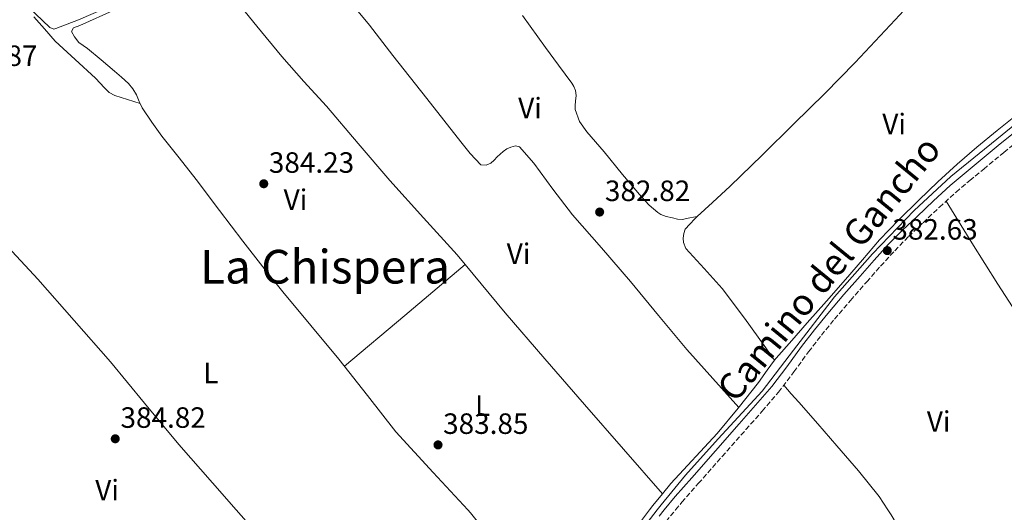
# Model space of a CAD drawing. Units: metres. Extents: x 601631 to 605108, y 4659769 to 4662131.
# Drawn here: x 602736 to 603072, y 4660020 to 4660188 of the extents above; entities that cross this region are included whole.
import ezdxf
from ezdxf.enums import TextEntityAlignment as Align

# ---------------------------------------------------------------- set-up
doc = ezdxf.new("R2010")
doc.units = ezdxf.units.M
doc.header["$MEASUREMENT"] = 0
doc.linetypes.add('DGN Style 3', pattern=[2.435890702152634, 1.739921930109024, -0.6959687720436097])
for name, color, linetype, lineweight in [('Acequia de obra', 4, 'Continuous', 0), ('Acequia sin especificar', 4, 'Continuous', 0), ('Camino', 7, 'DGN Style 3', 0), ('Cota de punto acotado terreno', 7, 'Continuous', 0), ('Etiqueta de uso rústico', 92, 'Continuous', 0), ('Línea de cambio de uso (parcela vista)', 92, 'Continuous', 0), ('Margen derecho', 7, 'Continuous', 0), ('Punto acotado terreno (símbolo)', 7, 'Continuous', 0), ('Texto de Área (paraje) menor', 7, 'Continuous', 0)]:
    doc.layers.add(name, color=color, linetype=linetype, lineweight=lineweight)
doc.styles.add('Style-Arial', font='arial.ttf')

# ---------------------------------------------------------------- blocks, each defined once
blk = doc.blocks.new('5PATER')
at = {"layer": 'Acequia de obra', "linetype": 'Continuous', "lineweight": 0}
h = blk.add_hatch(color=51, dxfattribs=at)
edge = h.paths.add_edge_path()
edge.add_ellipse((0, 0), major_axis=(-0.1095731443231308, -0.1110710700762829), ratio=0.9994222409660317, start_angle=0, end_angle=360)

msp = doc.modelspace()

# ---------------------------------------------------------------- linework, layer by layer
at = {"layer": 'Acequia sin especificar', "color": 4, "linetype": 'Continuous', "lineweight": 0}
for points in [[(602736.3499999996, 4660194.949999999, 383.9499999999971), (602745.9800000006, 4660185.66, 383.9199999999983), (602747.3099999996, 4660185.140000001, 383.9199999999983), (602748.0899999999, 4660185.4, 383.9199999999983), (602755.8200000003, 4660188.300000001, 383.8999999999942), (602772.4600000001, 4660195.619999999, 383.9499999999971)], [(602887.25, 4659938.84, 384.070000000007), (602892.3300000001, 4659942.65, 384.0200000000041), (602899.5, 4659947.529999999, 383.9700000000012), (602908.2100000001, 4659956.680000001, 383.5), (602918.8600000005, 4659970.630000001, 383.4600000000065), (602929.3600000005, 4659986.869999999, 383.4900000000052), (602943.2599999999, 4660007.67, 383.4900000000052), (602953.5499999998, 4660021, 383.6699999999983), (602954.8600000005, 4660022.689999999, 383.6999999999971), (602963.25, 4660032.9, 383.5800000000018), (602974.3499999996, 4660045.279999999, 383.1000000000058), (602989.3899999997, 4660061.539999999, 382.5599999999977), (603000.1600000003, 4660075.539999999, 382.1600000000035), (603014.0999999996, 4660093.75, 382.1300000000047), (603027.0899999999, 4660108.480000001, 382.0299999999988), (603041.3899999997, 4660123.27, 381.8899999999995), (603053.9000000004, 4660134.880000001, 381.820000000007), (603071.3899999997, 4660149.01, 381.8399999999965), (603086.8799999999, 4660161.730000001, 381.9400000000023), (603105.4600000001, 4660174.720000001, 381.179999999993), (603115.9500000002, 4660182.430000001, 381.070000000007)]]:
    msp.add_polyline3d(points, dxfattribs=at)
at = {"layer": 'Camino', "color": 7, "linetype": 'DGN Style 3', "lineweight": 0}
msp.add_polyline3d([(602956.5799999976, 4660017.050000001, 384.3399999999965), (602959.8500000021, 4660021, 384.25), (602961.989999999, 4660023.590000001, 384.199999999997), (602967.6000000016, 4660030.02, 384.0299999999989), (602975.730000001, 4660039.219999999, 384.0200000000041), (602983.8700000015, 4660048.430000001, 383.9700000000012), (602989.4400000015, 4660054.750000002, 383.6399999999996), (602995.0199999983, 4660061.180000001, 383.2599999999949), (603000.2699999987, 4660068.090000001, 383.0299999999989), (603005.2699999987, 4660075.010000004, 382.8800000000047), (603009.640000001, 4660080.620000001, 382.8899999999995), (603014.1299999991, 4660086.140000002, 382.8999999999942), (603019.6099999998, 4660092.52, 382.7799999999988), (603025.1700000009, 4660098.870000003, 382.6699999999983), (603029.9099999995, 4660104.239999998, 382.6499999999942), (603034.7100000005, 4660109.5, 382.6199999999953), (603039.4699999993, 4660114.320000002, 382.5500000000029), (603044.409999999, 4660119.050000001, 382.4799999999959), (603049.989999998, 4660124.370000001, 382.4100000000035), (603055.6700000021, 4660129.5, 382.3500000000059), (603060.3700000005, 4660133.440000001, 382.3999999999943), (603065.1299999993, 4660137.38, 382.4600000000065), (603072.0100000014, 4660143.050000003, 382.3999999999943), (603078.8999999979, 4660148.7, 382.3399999999965)], dxfattribs=at)
at = {"layer": 'Línea de cambio de uso (parcela vista)', "color": 92, "linetype": 'Continuous', "lineweight": 0, "extrusion": (0.117603048901704, 0.0216005595819477, 0.9928257343133134), "elevation": 171951.6978931191, "flags": 128}
msp.add_lwpolyline([(4474522.00592185, -1424564.570532123), (4474522.00592185, -1424564.565514156)], dxfattribs=at)
at = {"layer": 'Línea de cambio de uso (parcela vista)', "color": 92, "linetype": 'Continuous', "lineweight": 0, "extrusion": (-0.6429918164250866, 0.765873046927732, 2.908587350109888e-13), "elevation": 3181396.598154869, "flags": 128}
msp.add_lwpolyline([(-3458144.84272627, 383.5899990746595), (-3458117.906147051, 383.9299990746561), (-3458090.969567833, 384.2599990746579)], dxfattribs=at)
at = {"layer": 'Línea de cambio de uso (parcela vista)', "color": 92, "linetype": 'Continuous', "lineweight": 0, "extrusion": (0.04557745232805658, -0.06556755031564458, 0.9968066975020228), "elevation": -277685.0897829233, "flags": 128}
msp.add_lwpolyline([(3154958.241720666, 3471167.353571596), (3154958.241720666, 3471167.343553113)], dxfattribs=at)
at = {"layer": 'Línea de cambio de uso (parcela vista)', "color": 92, "linetype": 'Continuous', "lineweight": 0, "extrusion": (0.005819933006574674, 0.007126794154545475, 0.999957667696427), "elevation": 37104.1552967942, "flags": 128}
msp.add_lwpolyline([(602939.6229438504, 4659876.378170338), (602942.9226673308, 4659880.418672948)], dxfattribs=at)
at = {"layer": 'Línea de cambio de uso (parcela vista)', "color": 92, "linetype": 'Continuous', "lineweight": 0}
for points in [[(603091.2800000003, 4660240.02, 382.0299999999988), (603082.9800000006, 4660232.960000001, 381.9100000000035), (603074.6900000004, 4660225.91, 381.7899999999936), (603063.5099999999, 4660216.99, 381.8399999999965), (603052.8200000003, 4660207.539999999, 381.9799999999959), (603043.79, 4660197.970000001, 382), (603034.8300000001, 4660188.34, 382.0299999999988), (603028, 4660181.029999999, 382.1000000000058), (603021.1699999999, 4660173.730000001, 382.179999999993), (603010.79, 4660163.15, 382.3300000000018), (603000.2199999997, 4660152.76, 382.4799999999959), (602989.4000000004, 4660142.119999999, 382.3800000000047), (602978.5300000003, 4660131.529999999, 382.2599999999948), (602972.4100000003, 4660125.980000001, 382.3600000000006), (602967.2451, 4660121.1491, 382.4370999999956)], [(602955.3695, 4660026.510399999, 383.9600000000065), (602942.0499999998, 4660041.74, 383.6600000000035), (602928.7199999997, 4660056.970000001, 383.3600000000006), (602915.1100000005, 4660072.609999999, 383.3500000000058), (602901.5700000003, 4660088.310000001, 383.5200000000041), (602893.3799999999, 4660098.189999999, 383.5599999999977), (602885.2000000002, 4660108.07, 383.6000000000058), (602873.7300000006, 4660120.77, 383.6600000000035), (602862.2199999997, 4660133.430000001, 383.7100000000065), (602851.3799999999, 4660146.15, 383.7799999999988), (602840.54, 4660158.869999999, 383.8699999999953), (602832.8300000001, 4660167.27, 384.4400000000023), (602825.25, 4660175.779999999, 384.9900000000052), (602816.7400000002, 4660186.17, 384.6100000000006), (602808.25, 4660196.58, 384.2200000000012), (602804.7300000006, 4660200.91, 384.2200000000012), (602801.2100000001, 4660205.230000001, 384.2200000000012)], [(602846.9600000001, 4660196.630000001, 384.4799999999959), (602855.2599999999, 4660186.539999999, 384.3000000000029), (602863.2000000002, 4660176.15, 383.7799999999988), (602874.8300000001, 4660161.430000001, 383.3099999999977), (602886.4600000001, 4660146.710000001, 382.9400000000023), (602889.6900000004, 4660142.699999999, 383.0599999999977), (602893.3300000001, 4660138.869999999, 383.2200000000012), (602895.0700000003, 4660138.680000001, 383.2200000000012), (602896.7000000002, 4660139.369999999, 383.2200000000012), (602897.7800000003, 4660140.439999999, 383.2200000000012), (602898.8099999996, 4660141.51, 383.2299999999959), (602899.8600000005, 4660142.470000001, 383.2400000000052), (602900.9400000004, 4660143.4, 383.25), (602902.2199999997, 4660144.220000001, 383.25), (602903.5800000001, 4660144.850000001, 383.25), (602905.1100000005, 4660145.33, 383.2400000000052), (602906.4900000002, 4660144.980000001, 383.2299999999959), (602911.3799999999, 4660139.390000001, 383.25), (602917.8899999997, 4660130.470000001, 383.3600000000006), (602924.5899999999, 4660121.75, 383.4199999999983), (602934.5599999996, 4660110.430000001, 383.3300000000018), (602944.4600000001, 4660099.029999999, 383.2299999999959), (602953.9900000002, 4660087.350000001, 383.3800000000047), (602963.6799999997, 4660075.810000001, 383.4400000000023), (602972.5800000001, 4660065.91, 383.2799999999988), (602981.4699999997, 4660056.01, 383.1199999999953)], [(602768.3899999997, 4660191.810000001, 384.3500000000058), (602756.25, 4660186.42, 384.2400000000052), (602754.0599999996, 4660185.529999999, 384.2400000000052), (602753.4400000004, 4660184.279999999, 384.2400000000052), (602754.4299999997, 4660182.52, 384.2400000000052), (602755.9199999999, 4660180.600000001, 384.2700000000041), (602757.3600000005, 4660179.550000001, 384.2799999999988), (602758.8099999996, 4660178.539999999, 384.2899999999936), (602763.4900000002, 4660174.699999999, 384.3399999999965), (602768.1299999999, 4660170.810000001, 384.3999999999942), (602770.5099999999, 4660168.730000001, 384.3899999999995), (602772.8300000001, 4660166.57, 384.4199999999983), (602774.3600000005, 4660164.730000001, 384.4799999999959), (602775.6100000005, 4660162.680000001, 384.5399999999936), (602776.5599999996, 4660160.49, 384.6100000000006), (602776.8997, 4660159.7498, 384.6306000000041)], [(602740.5199999996, 4660189.369999999, 384.3000000000029), (602744.1799999997, 4660185.230000001, 384.3000000000029), (602747.7999999998, 4660181.050000001, 384.3000000000029), (602754.6600000003, 4660174.720000001, 384.3099999999977), (602761.5499999998, 4660168.42, 384.320000000007), (602764.6299999999, 4660165.050000001, 384.3500000000058), (602766.2699999996, 4660163.52, 384.3899999999995), (602768.1900000004, 4660162.5, 384.429999999993), (602772.54, 4660161.130000001, 384.5299999999988), (602776.8997, 4660159.7498, 384.6300000000047)], [(602967.2451, 4660121.1491, 382.430600000007), (602964.6600000003, 4660120.680000001, 382.7700000000041), (602962.0599999996, 4660120.199999999, 383.1000000000058), (602960.4299999997, 4660120.289999999, 382.929999999993), (602958.7999999998, 4660120.689999999, 382.6600000000035), (602956.5899999999, 4660121.210000001, 382.6600000000035), (602954.8300000001, 4660121.91, 382.6600000000035), (602953.7699999996, 4660122.529999999, 382.6600000000035), (602950.8499999996, 4660125.09, 382.7400000000052), (602948.1699999999, 4660127.890000001, 382.820000000007), (602941.7000000002, 4660135.49, 382.8099999999977), (602935.4100000003, 4660143.25, 382.8000000000029), (602929.54, 4660150.029999999, 382.7899999999936), (602927.0499999998, 4660153.640000001, 382.7899999999936), (602925.4900000002, 4660157.67, 382.7799999999988), (602925.4600000001, 4660159.09, 382.7799999999988), (602925.6600000003, 4660160.52, 382.7799999999988), (602925.9000000004, 4660162.52, 382.7799999999988), (602925.6100000005, 4660164.210000001, 382.7799999999988), (602925.0700000003, 4660165.529999999, 382.7799999999988), (602924.3700000001, 4660166.730000001, 382.7799999999988), (602919.8600000005, 4660172.800000001, 382.7700000000041), (602915.3700000001, 4660178.869999999, 382.7400000000052), (602907.4800000006, 4660189.77, 382.6100000000006)], [(602993.6142999995, 4660072.088199999, 382.734500000006), (602994.1699999999, 4660072.84, 382.7200000000012), (602999.5099999999, 4660078.859999999, 382.7200000000012), (603004.8499999996, 4660084.880000001, 382.7400000000052), (603011.3600000005, 4660092.25, 382.5899999999965), (603017.8700000001, 4660099.619999999, 382.4600000000065), (603023.6900000004, 4660106.4, 382.4600000000065), (603029.54, 4660113.17, 382.4600000000065), (603036.1200000001, 4660120.08, 382.4100000000035), (603042.9600000001, 4660126.74, 382.3699999999953), (603049.4600000001, 4660132.970000001, 382.3699999999953), (603056.0800000001, 4660139.060000001, 382.3800000000047), (603062.8099999996, 4660144.890000001, 382.4400000000023), (603069.6799999997, 4660150.560000001, 382.4799999999959), (603078.8200000003, 4660157.82, 382.3699999999953), (603088.0800000001, 4660164.92, 382.1900000000023), (603097.6299999999, 4660171.689999999, 381.9600000000065), (603107.25, 4660178.4, 381.8099999999977), (603108.8899999997, 4660179.630000001, 381.8099999999977), (603110.2999999998, 4660181.08, 381.8099999999977), (603111.4199999999, 4660182.640000001, 381.8099999999977), (603112.3700000001, 4660183.960000001, 381.8099999999977), (603113.2599999999, 4660185.800000001, 381.8999999999942), (603114.1500000004, 4660187.640000001, 382.0099999999948)], [(602776.8997, 4660159.7498, 384.6306000000041), (602777.5499999998, 4660158.33, 384.6699999999983), (602780.7999999998, 4660153.350000001, 384.7599999999948), (602784.2999999998, 4660148.550000001, 384.7700000000041), (602790.1900000004, 4660141.199999999, 384.7599999999948), (602796.0300000003, 4660133.82, 384.75), (602803.9800000006, 4660123.25, 384.7200000000012), (602811.9500000002, 4660112.710000001, 384.6600000000035), (602818.7300000006, 4660104.029999999, 384.4100000000035), (602825.6100000005, 4660095.430000001, 384.1399999999995), (602835.1900000004, 4660083.949999999, 384.1100000000006), (602844.8099999996, 4660072.5, 384.2100000000065), (602854.5300000003, 4660060.050000001, 384.5), (602864.25, 4660047.609999999, 384.6999999999971), (602876.9900000002, 4660033.77, 384.429999999993), (602888.7800000003, 4660021, 384.1199999999953), (602889.7400000002, 4660019.960000001, 384.1000000000058), (602899.6600000003, 4660007.550000001, 383.9499999999971), (602909.6100000005, 4659995.17, 383.8899999999995), (602914.3099999996, 4659989.609999999, 383.9499999999971), (602919.0099999999, 4659984.050000001, 384), (602920.0599999996, 4659982.77, 384), (602920.4907999998, 4659982.656199999, 384)], [(602702.0524000004, 4660145.697100001, 385.0099000000046), (602710.4199999999, 4660135.5, 384.820000000007), (602718.7800000003, 4660125.300000001, 384.6399999999995), (602730.1799999997, 4660112.41, 384.5500000000029), (602741.8499999996, 4660099.74, 384.5899999999965), (602754.3499999996, 4660085.680000001, 384.6100000000006), (602766.75, 4660071.539999999, 384.6199999999953), (602778.4000000004, 4660057.42, 384.5299999999988), (602790.0599999996, 4660043.32, 384.429999999993), (602801.5300000003, 4660030.24, 384.4199999999983), (602809.6900000004, 4660021, 384.4199999999983), (602813.04, 4660017.210000001, 384.4199999999983), (602824.2000000002, 4660004.65, 384.3999999999942), (602835.3600000005, 4659992.09, 384.3800000000047), (602845.7400000002, 4659979.890000001, 384.3600000000006), (602856.2199999997, 4659967.779999999, 384.4199999999983), (602869.9199999999, 4659952.800000001, 384.5899999999965), (602883.6100000005, 4659937.810000001, 384.7700000000041)], [(603052.2400000002, 4660126.4, 382.3899999999995), (603061.0700000003, 4660112.24, 382.5299999999988), (603069.9000000004, 4660098.08, 382.6699999999983), (603078.7599999999, 4660084.5, 382.4799999999959), (603087.79, 4660071.039999999, 382.2100000000065), (603098.75, 4660054.99, 382.1900000000023), (603109.7100000001, 4660038.960000001, 382.179999999993), (603109.6600000003, 4660038.439999999, 382.179999999993), (603108.6200000001, 4660037.57, 382.179999999993), (603106.9299999997, 4660036.100000001, 382.1900000000023), (603097.4100000003, 4660027.310000001, 382.2400000000052), (603091.1100000005, 4660021, 382.2700000000041), (603088.2599999999, 4660018.130000001, 382.2899999999936), (603076.8200000003, 4660005.91, 382.2400000000052), (603065.7100000001, 4659993.41, 382.6100000000006), (603062.9400000004, 4659990.199999999, 382.8300000000018), (603060.1697000006, 4659986.979699999, 383.0599999999977)], [(602967.2451, 4660121.1491, 382.4370999999956), (602966.3799999999, 4660120.34, 382.4499999999971), (602964.7300000006, 4660118.57, 382.4499999999971), (602963.1299999999, 4660116.890000001, 382.4499999999971), (602962.6200000001, 4660115.350000001, 382.5399999999936), (602962.4100000003, 4660113.810000001, 382.5800000000018), (602962.54, 4660112.33, 382.5899999999965), (602963.3399999999, 4660110.289999999, 382.6199999999953), (602969.5700000003, 4660103.369999999, 382.7400000000052), (602975.7699999996, 4660096.600000001, 382.8500000000058), (602983.3300000001, 4660086.52, 383.2899999999936), (602990.6900000004, 4660076.32, 383.1499999999942), (602992.1500000004, 4660074.199999999, 382.9400000000023), (602993.6142999995, 4660072.088199999, 382.7308000000049)], [(602955.3695, 4660026.510399999, 383.9619999999995), (602958.25, 4660030.039999999, 383.9199999999983), (602974.0499999998, 4660047.09, 383.3600000000006), (602981.2199999997, 4660055.689999999, 383.1199999999953), (602988.1699999999, 4660064.470000001, 382.8999999999942), (602991.1100000005, 4660068.699999999, 382.8000000000029), (602993.6142999995, 4660072.088199999, 382.734500000006)], [(603037.0899, 4660013.060699999, 382.8999999999942), (603035.2699999996, 4660016.210000001, 382.8099999999977), (603033.4600000001, 4660019.359999999, 382.7200000000012), (603032.3899999997, 4660021, 382.6999999999971), (603029.3799999999, 4660025.619999999, 382.6600000000035), (603022.3399999999, 4660034.380000001, 382.8600000000006), (603014.9299999997, 4660042.850000001, 383.0399999999936), (603008.4400000004, 4660050.359999999, 383.0200000000041), (603001.9000000004, 4660057.810000001, 383.0599999999977), (602999.3600000005, 4660060.680000001, 383.1199999999953), (602996.8099999996, 4660063.539999999, 383.179999999993)], [(602920.4907999998, 4659982.656199999, 384), (602921.1200000001, 4659982.49, 384), (602922.2999999998, 4659982.949999999, 384), (602923.0499999998, 4659983.930000001, 384), (602927.9800000006, 4659990.119999999, 384), (602932.8799999999, 4659996.34, 384), (602939.5300000003, 4660005.49, 384.0099999999948), (602946.1100000005, 4660014.710000001, 384.0200000000041), (602950.9400000004, 4660021, 384.0099999999948), (602952.0700000003, 4660022.470000001, 384.0099999999948)]]:
    msp.add_polyline3d(points, dxfattribs=at)
at = {"layer": 'Margen derecho', "color": 7, "linetype": 'Continuous', "lineweight": 0}
msp.add_polyline3d([(602954.2199999974, 4660018.920000002, 384.3399999999965), (602955.9400000006, 4660021, 384.2899999999937), (602959.699999998, 4660025.54, 384.199999999997), (602965.3399999995, 4660032.000000002, 384.0299999999989), (602973.48, 4660041.210000001, 384.0200000000041), (602981.6099999994, 4660050.420000002, 383.9700000000012), (602987.1799999995, 4660056.730000001, 383.6399999999996), (602992.6900000015, 4660063.080000003, 383.2599999999949), (602997.8500000002, 4660069.88, 383.0299999999989), (603002.8599999994, 4660076.820000002, 382.8800000000047), (603007.2899999993, 4660082.49, 382.8899999999995), (603011.8200000002, 4660088.070000002, 382.8999999999942), (603017.3399999988, 4660094.489999998, 382.7799999999988), (603022.9099999989, 4660100.850000002, 382.6699999999983), (603027.670000002, 4660106.25, 382.6499999999942), (603032.5300000013, 4660111.570000002, 382.6199999999953), (603037.3599999994, 4660116.460000004, 382.5500000000029), (603042.3399999993, 4660121.219999999, 382.4799999999959), (603047.9400000006, 4660126.57, 382.4100000000035), (603053.6999999986, 4660131.760000003, 382.3500000000059), (603058.4400000015, 4660135.75, 382.3999999999943), (603063.2199999981, 4660139.699999999, 382.4600000000065), (603070.1000000002, 4660145.370000003, 382.3999999999943), (603076.9899999968, 4660151.030000002, 382.3399999999965)], dxfattribs=at)

# ---------------------------------------------------------------- block references
at = {"layer": 'Punto acotado terreno (símbolo)', "color": 7, "linetype": 'Continuous', "lineweight": 0, "xscale": 10, "yscale": 10, "zscale": 10}
for p in [(602819.1000000006, 4660132.350000002, 384.2299999999964), (602933.8799999993, 4660122.700000001, 382.8200000000075), (603032.1700000014, 4660109.530000002, 382.6300000000052), (602768.3500000008, 4660045.280000002, 384.820000000007), (602878.649999998, 4660043.2, 383.8500000000058)]:
    msp.add_blockref('5PATER', p, dxfattribs=at)

# ---------------------------------------------------------------- texts
at = {"color": 7, "linetype": 'Continuous', "lineweight": 0, "style": 'Style-Arial'}
msp.add_text('Camino del Gancho', height=9, rotation=50.77999, dxfattribs=at).set_placement((603015.6466408935, 4660100.54972936, 382.7799999999988), align=Align.CENTER)
at = {"layer": 'Cota de punto acotado terreno', "color": 7, "linetype": 'Continuous', "lineweight": 0, "style": 'Style-Arial'}
for s, p in [('384.87', (602712.6100000005, 4660172.569999999, 384.8699999999953)), ('384.23', (602820.8399999996, 4660136.100000002, 384.2299999999959)), ('382.82', (602935.6900000003, 4660126.449999998, 382.820000000007)), ('382.63', (603033.9100000005, 4660113.28, 382.6300000000047)), ('384.82', (602770.149999998, 4660049.030000002, 384.820000000007)), ('383.85', (602880.3899999993, 4660046.95, 383.8500000000058))]:
    msp.add_text(s, height=7.000000000000002, dxfattribs=at).set_placement(p)
at = {"layer": 'Etiqueta de uso rústico', "color": 92, "linetype": 'Continuous', "lineweight": 0, "style": 'Style-Arial'}
for s, p in [('Vi', (602910.0989322185, 4660158.200009999, 383.0200000000041)), ('Vi', (603034.5189322176, 4660152.770009999, 382.3000000000029)), ('Vi', (602829.9389322181, 4660126.950009998, 384.1699999999983)), ('Vi', (602906.178932218, 4660108.470009997, 383.5)), ('L', (602801.0314203806, 4660067.760010001, 384.3699999999953)), ('L', (602893.891420379, 4660056.60001, 383.6499999999942)), ('Vi', (603049.7489322181, 4660051.190009999, 382.6600000000035)), ('Vi', (602765.5689322172, 4660027.770009999, 384.9100000000035))]:
    msp.add_text(s, height=7.000000000000002, dxfattribs=at).set_placement(p, align=Align.MIDDLE_CENTER)
at = {"layer": 'Texto de Área (paraje) menor', "color": 7, "linetype": 'Continuous', "lineweight": 0, "style": 'Style-Arial'}
msp.add_text('La Chispera', height=11.5, dxfattribs=at).set_placement((602840.0414462981, 4660104.030009999, 384.4100000000035), align=Align.MIDDLE_CENTER)

doc.saveas('drawing.dxf')
